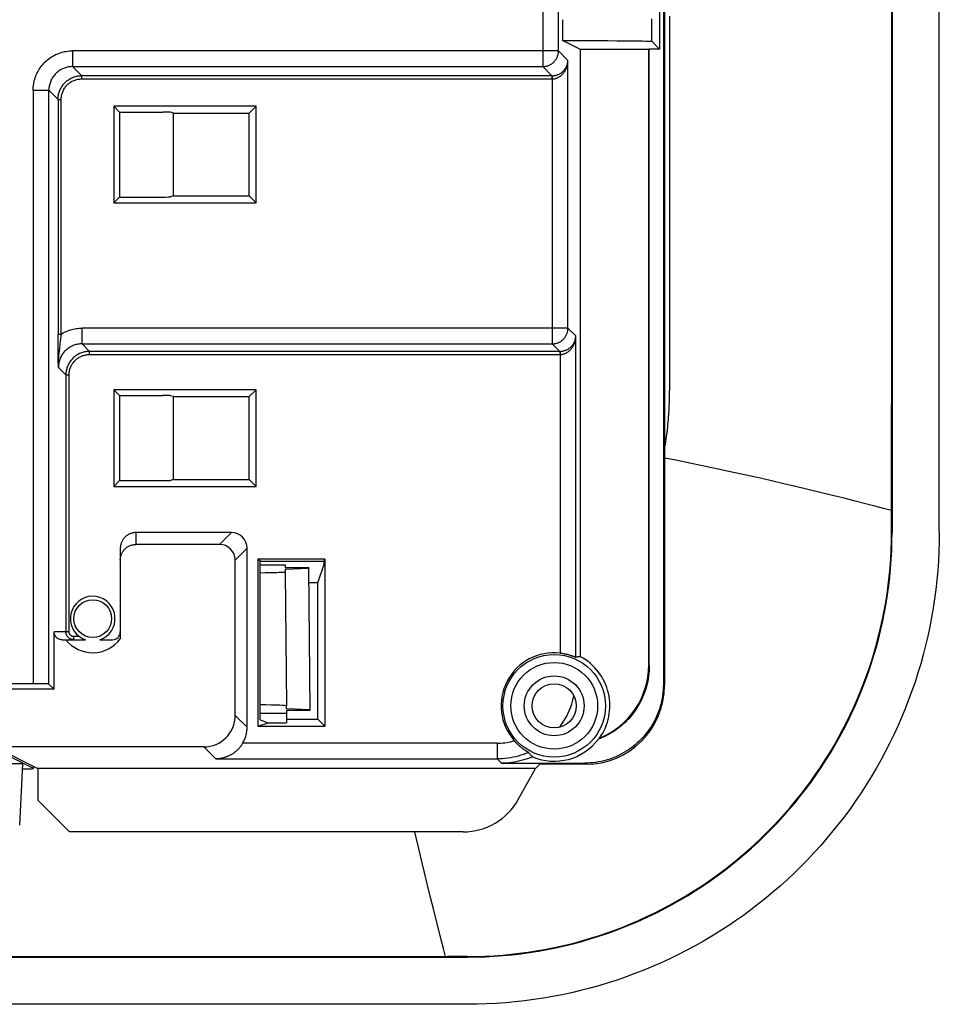
# Model space of a CAD drawing. Units: millimetres. Extents: x -212 to 243, y -306 to 304.
# Drawn here: x 185 to 243, y -306 to -243 of the extents above; entities that cross this region are included whole.
import ezdxf

# ---------------------------------------------------------------- set-up
doc = ezdxf.new("R2010")
doc.units = ezdxf.units.MM
doc.header["$LTSCALE"] = 16.335
doc.layers.add('IMPORT_IGES', color=7, linetype='CONTINUOUS')

msp = doc.modelspace()

# ---------------------------------------------------------------- linework, layer by layer
at = {"layer": 'IMPORT_IGES', "color": 7, "linetype": 'CONTINUOUS'}
for p, q in [((240.213, 274.112), (240.213, -275.895)), ((243.213, -275.896), (243.213, 274.113)), ((225.693, -11.391), (225.693, -285.534)), ((225.763, -31.703), (225.763, -285.604)), ((225.458, -242.776), (225.458, -245.206)), ((219.297, -243.33), (219.297, -244.652)), ((219.297, -244.652), (220.044, -244.653)), ((220.44, -245.224), (219.297, -244.652)), ((220.044, -244.653), (220.773, -244.655)), ((220.773, -244.655), (221.474, -244.657)), ((221.474, -244.657), (222.137, -244.66)), ((222.137, -244.66), (222.75, -244.664)), ((222.75, -244.664), (223.302, -244.668)), ((223.302, -244.668), (223.785, -244.673)), ((223.785, -244.673), (224.098, -244.677)), ((224.098, -244.677), (224.366, -244.682)), ((224.366, -244.682), (224.586, -244.686)), ((224.586, -244.686), (224.705, -244.689)), ((224.956, -244.704), (225.458, -245.206)), ((224.763, -245.224), (220.44, -245.224)), ((220.44, -283.781), (220.44, -245.224)), ((224.798, -245.206), (224.763, -245.224)), ((224.763, -284.304), (224.763, -245.224)), ((225.458, -245.206), (224.798, -245.206)), ((224.798, -284.339), (224.798, -245.206)), ((199.834, -248.82), (190.793, -248.82)), ((190.793, -248.82), (191.164, -249.192)), ((190.793, -248.82), (190.793, -254.962)), ((191.164, -249.192), (193.908, -249.192)), ((191.164, -249.192), (191.164, -254.59)), ((194.593, -249.26), (194.406, -249.204)), ((194.593, -249.26), (199.394, -249.26)), ((194.593, -254.522), (194.593, -249.26)), ((199.834, -248.82), (199.394, -249.26)), ((199.394, -254.522), (199.394, -249.26)), ((199.834, -254.962), (199.834, -248.82)), ((191.164, -254.59), (190.793, -254.962)), ((190.793, -254.962), (199.834, -254.962)), ((191.164, -254.59), (193.908, -254.59)), ((194.593, -254.522), (194.406, -254.578)), ((194.593, -254.522), (199.394, -254.522)), ((199.834, -254.962), (199.394, -254.522)), ((187.262, -263.502), (187.262, -263.288)), ((187.264, -263.809), (187.262, -263.502)), ((187.266, -264.138), (187.264, -263.809)), ((187.269, -264.497), (187.266, -264.138)), ((187.274, -264.884), (187.269, -264.497)), ((187.282, -265.367), (187.274, -264.884)), ((199.834, -266.82), (190.793, -266.82)), ((190.793, -266.82), (191.164, -267.192)), ((190.793, -266.82), (190.793, -272.962)), ((199.834, -266.82), (199.394, -267.26)), ((199.834, -272.962), (199.834, -266.82)), ((191.164, -267.192), (193.908, -267.192)), ((191.164, -267.192), (191.164, -272.59)), ((194.593, -267.26), (194.406, -267.204)), ((194.593, -267.26), (199.394, -267.26)), ((194.593, -272.522), (194.593, -267.26)), ((199.394, -272.522), (199.394, -267.26)), ((194.593, -272.522), (194.406, -272.578)), ((194.593, -272.522), (199.394, -272.522)), ((199.834, -272.962), (199.394, -272.522)), ((191.164, -272.59), (190.793, -272.962)), ((190.793, -272.962), (199.834, -272.962)), ((191.164, -272.59), (193.908, -272.59)), ((198.263, -275.891), (192.214, -275.891)), ((191.214, -276.891), (191.214, -282.633)), ((197.513, -276.642), (192.214, -276.642)), ((199.263, -288.246), (199.263, -276.891)), ((198.513, -287.495), (198.513, -277.642)), ((204.2, -277.581), (199.953, -277.581)), ((200.084, -277.712), (199.953, -277.581)), ((199.953, -277.581), (199.953, -288.181)), ((200.084, -277.712), (204.156, -277.712)), ((200.084, -287.789), (200.084, -277.712)), ((200.084, -277.944), (200.185, -277.944)), ((200.185, -277.944), (200.312, -277.943)), ((200.312, -277.943), (201.214, -277.943)), ((201.214, -277.943), (201.342, -277.944)), ((201.342, -277.944), (201.459, -277.945)), ((201.459, -277.945), (201.535, -277.946)), ((201.535, -277.946), (201.578, -277.947)), ((201.681, -277.952), (201.684, -278.126)), ((203.185, -278.126), (201.684, -278.126)), ((201.686, -278.212), (203.185, -278.151)), ((203.184, -278.126), (203.185, -278.151)), ((203.263, -287.143), (203.185, -278.151)), ((203.763, -279.077), (204.156, -277.898)), ((204.156, -277.712), (204.2, -277.581)), ((204.156, -277.898), (204.156, -277.712)), ((204.2, -277.581), (204.2, -288.181)), ((200.411, -278.454), (200.084, -278.459)), ((200.722, -278.449), (200.411, -278.454)), ((200.994, -278.443), (200.722, -278.449)), ((201.153, -278.438), (200.994, -278.443)), ((201.293, -278.434), (201.153, -278.438)), ((201.413, -278.429), (201.293, -278.434)), ((201.686, -278.212), (201.689, -278.403)), ((201.689, -278.403), (201.763, -286.89)), ((203.763, -279.077), (203.193, -279.077)), ((203.763, -287.745), (203.763, -279.077)), ((187.013, -285.841), (187.013, -282.196)), ((187.513, -282.696), (188.998, -282.696)), ((189.918, -282.696), (190.714, -282.696)), ((185.785, -285.492), (-154.31, -285.492)), ((186.036, -285.493), (185.785, -285.492)), ((186.22, -285.495), (186.036, -285.493)), ((186.344, -285.496), (186.22, -285.495)), ((186.452, -285.498), (186.344, -285.496)), ((186.513, -285.5), (186.452, -285.498)), ((186.681, -285.509), (187.013, -285.841)), ((187.013, -285.841), (-155.486, -285.841)), ((201.763, -287.082), (201.763, -286.89)), ((200.263, -287.352), (201.263, -287.352)), ((203.263, -287.143), (201.763, -287.082)), ((201.763, -287.169), (203.263, -287.169)), ((201.763, -287.169), (201.763, -287.963)), ((203.263, -287.169), (203.263, -287.143)), ((199.953, -288.181), (200.608, -287.963)), ((200.084, -287.789), (200.608, -287.963)), ((200.608, -287.963), (201.763, -287.963)), ((201.763, -287.745), (203.763, -287.745)), ((204.2, -288.181), (203.763, -287.745)), ((199.953, -288.181), (204.2, -288.181)), ((221.61, -288.972), (221.592, -288.989)), ((221.627, -288.954), (221.61, -288.972)), ((221.645, -288.936), (221.627, -288.954)), ((196.513, -289.495), (-164.987, -289.495)), ((185.699, -290.877), (183.119, -289.587)), ((183.387, -289.579), (185.978, -290.874)), ((185.029, -290.579), (183.091, -290.579)), ((184.825, -294.469), (185.029, -290.579)), ((215.406, -290.533), (220.694, -290.533)), ((217.857, -290.603), (217.572, -290.874)), ((220.764, -290.603), (217.857, -290.603)), ((185.013, -290.886), (185.2, -290.886)), ((185.699, -290.877), (185.7, -290.877)), ((185.7, -290.877), (185.702, -290.736)), ((217.572, -290.874), (185.978, -290.874)), ((185.978, -290.874), (185.978, -292.891)), ((216.483, -292.834), (217.572, -290.874)), ((187.98, -294.891), (185.978, -292.891)), ((212.986, -294.891), (187.98, -294.891)), ((-181.74, -302.841), (213.267, -302.841)), ((203.575, -302.808), (210.155, -302.808)), ((213.234, -302.808), (212.929, -302.808)), ((213.268, -305.841), (-181.741, -305.841))]:
    msp.add_line(p, q, dxfattribs=at)
at = {"layer": 'IMPORT_IGES', "color": 253, "linetype": 'CONTINUOUS'}
for p, q in [((219.035, -245.309), (219.035, -191.928)), ((218.035, -192.927), (218.035, -246.309)), ((224.956, -244.704), (224.956, -243.278)), ((219.035, -245.309), (188.18, -245.309)), ((188.18, -245.309), (188.18, -246.309)), ((219.035, -245.309), (219.637, -245.911)), ((226.102, -245.626), (226.101, -245.206)), ((219.637, -262.911), (219.637, -245.911)), ((188.18, -246.309), (218.035, -246.309)), ((188.18, -246.309), (188.762, -246.89)), ((218.617, -246.89), (188.762, -246.89)), ((188.762, -247.09), (188.762, -246.89)), ((218.617, -246.89), (218.035, -246.309)), ((218.617, -246.89), (218.622, -246.89)), ((218.617, -246.89), (218.617, -247.09)), ((218.622, -246.89), (218.628, -246.89)), ((218.628, -246.89), (218.634, -246.89)), ((218.634, -246.89), (218.637, -247.09)), ((188.762, -247.09), (218.617, -247.09)), ((218.623, -247.09), (218.617, -247.09)), ((218.63, -247.09), (218.623, -247.09)), ((218.637, -247.09), (218.63, -247.09)), ((218.637, -247.09), (218.637, -263.911)), ((185.681, -247.808), (186.681, -247.808)), ((185.681, -247.808), (185.681, -285.492)), ((187.262, -248.39), (186.681, -247.808)), ((186.681, -285.509), (186.681, -247.808)), ((187.262, -248.39), (187.462, -248.39)), ((187.262, -248.39), (187.262, -263.288)), ((187.462, -263.288), (187.462, -248.39)), ((226.102, -251.214), (226.102, -250.885)), ((226.103, -253.156), (226.102, -252.851)), ((226.103, -256.097), (226.103, -255.239)), ((226.103, -257.43), (226.103, -256.097)), ((226.103, -259.162), (226.103, -257.43)), ((219.637, -262.911), (188.783, -262.911)), ((188.783, -263.911), (188.783, -262.911)), ((219.637, -262.911), (220.135, -263.408)), ((226.104, -264.032), (226.104, -262.743)), ((187.262, -263.288), (187.462, -263.288)), ((187.399, -263.936), (187.418, -263.756)), ((187.418, -263.756), (187.435, -263.588)), ((187.435, -263.588), (187.45, -263.432)), ((187.45, -263.432), (187.462, -263.288)), ((220.135, -283.801), (220.135, -263.408)), ((188.783, -263.911), (218.637, -263.911)), ((188.783, -263.911), (189.259, -264.388)), ((219.114, -264.388), (189.259, -264.388)), ((189.259, -264.588), (189.259, -264.388)), ((219.114, -264.388), (218.637, -263.911)), ((219.114, -264.388), (219.12, -264.388)), ((219.114, -264.388), (219.114, -264.588)), ((219.12, -264.388), (219.126, -264.388)), ((219.126, -264.388), (219.131, -264.388)), ((219.131, -264.388), (219.135, -264.587)), ((189.259, -264.588), (219.114, -264.588)), ((219.121, -264.588), (219.114, -264.588)), ((219.128, -264.588), (219.121, -264.588)), ((219.135, -264.587), (219.128, -264.588)), ((219.135, -264.587), (219.135, -283.54)), ((187.283, -265.411), (187.282, -265.367)), ((187.283, -265.411), (187.283, -265.274)), ((187.76, -265.887), (187.283, -265.411)), ((226.101, -266.007), (226.103, -265.535)), ((187.76, -265.887), (187.96, -265.887)), ((187.76, -265.887), (187.76, -282.196)), ((187.96, -282.196), (187.96, -265.887)), ((226.098, -266.394), (226.101, -266.007)), ((192.214, -276.642), (192.214, -275.891)), ((197.513, -276.642), (198.263, -275.891)), ((240.18, -275.862), (240.213, -275.895)), ((199.263, -276.891), (198.513, -277.642)), ((187.96, -282.196), (187.013, -282.196)), ((188.624, -282.496), (188.26, -282.496)), ((188.26, -282.696), (188.26, -282.496)), ((224.763, -284.304), (224.798, -284.339)), ((225.693, -285.534), (225.763, -285.604)), ((198.513, -287.495), (199.263, -288.246)), ((215.135, -289.263), (198.985, -289.263)), ((215.135, -289.263), (215.135, -290.262)), ((197.281, -290.262), (196.513, -289.495)), ((197.281, -290.262), (215.135, -290.262)), ((215.406, -290.533), (215.135, -290.262)), ((220.764, -290.603), (220.694, -290.533)), ((213.267, -302.841), (213.234, -302.808))]:
    msp.add_line(p, q, dxfattribs=at)
at = {"layer": 'IMPORT_IGES', "color": 7, "linetype": 'CONTINUOUS'}
for points in [[(240.18, 269.523), (240.18, 269.067), (240.18, 268.631), (240.18, 268.211), (240.18, 267.806), (240.18, -267.772)], [(224.705, -244.689), (224.801, -244.693), (224.841, -244.694), (224.874, -244.696), (224.903, -244.697), (224.925, -244.699), (224.941, -244.701), (224.952, -244.702), (224.956, -244.704)], [(240.18, -274.644), (240.18, -273.908), (240.18, -273.358), (240.18, -272.832), (240.18, -272.334), (240.18, -271.861), (240.18, -271.409), (240.18, -270.978), (240.18, -270.567), (240.18, -270.173), (240.18, -269.794), (240.18, -269.432), (240.18, -269.081), (240.18, -268.74), (240.18, -268.411), (240.18, -268.088), (240.18, -267.772)], [(240.18, -275.417), (240.18, -275.113), (240.18, -274.958), (240.18, -274.802), (240.18, -274.644)], [(240.18, -275.862), (240.18, -275.715), (240.18, -275.567), (240.18, -275.417)], [(192.214, -275.891), (192.166, -275.892), (192.119, -275.896), (192.071, -275.901), (192.025, -275.909), (191.978, -275.919), (191.932, -275.932), (191.887, -275.946), (191.842, -275.963), (191.798, -275.982), (191.756, -276.002), (191.714, -276.025), (191.673, -276.05), (191.634, -276.077), (191.596, -276.105), (191.559, -276.135), (191.524, -276.167), (191.49, -276.201), (191.458, -276.236), (191.428, -276.273), (191.399, -276.311), (191.373, -276.351), (191.348, -276.391), (191.325, -276.433), (191.304, -276.476), (191.285, -276.52), (191.269, -276.564), (191.254, -276.61), (191.242, -276.655), (191.232, -276.702), (191.224, -276.749), (191.218, -276.796), (191.215, -276.844), (191.214, -276.891)], [(213.267, -302.841), (213.832, -302.835), (214.395, -302.817), (214.959, -302.788), (215.522, -302.746), (216.084, -302.693), (216.644, -302.628), (217.203, -302.552), (217.761, -302.463), (218.316, -302.363), (218.869, -302.252), (219.42, -302.129), (219.968, -301.994), (220.513, -301.848), (221.055, -301.691), (221.594, -301.522), (222.129, -301.342), (222.66, -301.151), (223.187, -300.949), (223.709, -300.735), (224.227, -300.511), (224.74, -300.276), (225.248, -300.031), (225.751, -299.775), (226.248, -299.508), (226.74, -299.231), (227.226, -298.944), (227.706, -298.646), (228.179, -298.339), (228.646, -298.021), (229.106, -297.694), (229.559, -297.358), (230.006, -297.012), (230.444, -296.657), (230.875, -296.293), (231.298, -295.919), (231.714, -295.537), (232.121, -295.147), (232.52, -294.748), (232.91, -294.341), (233.292, -293.925), (233.666, -293.502), (234.03, -293.071), (234.385, -292.633), (234.731, -292.187), (235.067, -291.734), (235.394, -291.274), (235.711, -290.807), (236.018, -290.334), (236.316, -289.854), (236.603, -289.368), (236.88, -288.877), (237.146, -288.38), (237.402, -287.877), (237.648, -287.369), (237.883, -286.857), (238.107, -286.339), (238.32, -285.816), (238.522, -285.29), (238.713, -284.759), (238.893, -284.224), (239.062, -283.685), (239.22, -283.143), (239.366, -282.598), (239.5, -282.05), (239.624, -281.5), (239.735, -280.946), (239.835, -280.391), (239.923, -279.833), (240, -279.274), (240.065, -278.713), (240.118, -278.15), (240.16, -277.587), (240.189, -277.024), (240.207, -276.46), (240.213, -275.895)], [(243.213, -275.896), (243.207, -276.499), (243.189, -277.102), (243.159, -277.704), (243.116, -278.305), (243.062, -278.906), (242.995, -279.505), (242.916, -280.103), (242.825, -280.7), (242.723, -281.294), (242.608, -281.886), (242.482, -282.475), (242.343, -283.062), (242.193, -283.646), (242.031, -284.227), (241.858, -284.805), (241.672, -285.379), (241.476, -285.949), (241.267, -286.515), (241.048, -287.077), (240.817, -287.634), (240.575, -288.186), (240.322, -288.733), (240.058, -289.276), (239.784, -289.812), (239.498, -290.344), (239.202, -290.869), (238.895, -291.389), (238.577, -291.902), (238.25, -292.408), (237.912, -292.908), (237.565, -293.401), (237.207, -293.887), (236.84, -294.365), (236.463, -294.836), (236.077, -295.3), (235.682, -295.755), (235.277, -296.202), (234.864, -296.641), (234.442, -297.072), (234.011, -297.494), (233.572, -297.907), (233.125, -298.311), (232.67, -298.707), (232.207, -299.093), (231.736, -299.469), (231.257, -299.836), (230.772, -300.194), (230.279, -300.541), (229.779, -300.878), (229.273, -301.206), (228.76, -301.523), (228.241, -301.83), (227.716, -302.126), (227.185, -302.411), (226.648, -302.686), (226.106, -302.95), (225.559, -303.203), (225.007, -303.445), (224.45, -303.675), (223.889, -303.895), (223.323, -304.103), (222.753, -304.3), (222.179, -304.485), (221.602, -304.658), (221.02, -304.82), (220.436, -304.971), (219.85, -305.109), (219.26, -305.236), (218.668, -305.35), (218.074, -305.453), (217.477, -305.544), (216.879, -305.623), (216.279, -305.689), (215.678, -305.744), (215.077, -305.786), (214.474, -305.817), (213.871, -305.835), (213.268, -305.841)], [(232.29, -294.918), (232.666, -294.535), (233.033, -294.145), (233.394, -293.747), (233.746, -293.342), (234.09, -292.929), (234.426, -292.511), (234.753, -292.085), (235.072, -291.654), (235.382, -291.216), (235.683, -290.771), (235.976, -290.321), (236.259, -289.866), (236.533, -289.404), (236.798, -288.937), (237.054, -288.465), (237.3, -287.988), (237.537, -287.506), (237.764, -287.02), (237.981, -286.529), (238.189, -286.034), (238.386, -285.535), (238.574, -285.032), (238.751, -284.525), (238.919, -284.014), (239.077, -283.5), (239.224, -282.981), (239.362, -282.458), (239.489, -281.93), (239.606, -281.399), (239.713, -280.863), (239.809, -280.323), (239.895, -279.78), (239.969, -279.232), (240.033, -278.681), (240.085, -278.125), (240.126, -277.566), (240.156, -277.002), (240.174, -276.434), (240.18, -275.862)], [(191.214, -277.642), (191.215, -277.594), (191.218, -277.547), (191.224, -277.5), (191.232, -277.453), (191.242, -277.406), (191.254, -277.36), (191.269, -277.315), (191.285, -277.27), (191.304, -277.226), (191.325, -277.184), (191.348, -277.142), (191.373, -277.101), (191.399, -277.062), (191.428, -277.024), (191.458, -276.987), (191.49, -276.952), (191.524, -276.918), (191.559, -276.886), (191.596, -276.856), (191.634, -276.827), (191.673, -276.8), (191.714, -276.776), (191.756, -276.753), (191.798, -276.732), (191.842, -276.713), (191.887, -276.697), (191.932, -276.682), (191.978, -276.67), (192.025, -276.66), (192.071, -276.652), (192.119, -276.646), (192.166, -276.643), (192.214, -276.642)], [(201.578, -277.947), (201.614, -277.947), (201.63, -277.948), (201.643, -277.949), (201.655, -277.949), (201.664, -277.95), (201.672, -277.95), (201.677, -277.951), (201.68, -277.951), (201.681, -277.952)], [(201.689, -278.403), (201.686, -278.406), (201.678, -278.408), (201.664, -278.411), (201.645, -278.414), (201.62, -278.416), (201.589, -278.419), (201.553, -278.421), (201.511, -278.424), (201.465, -278.426), (201.413, -278.429)], [(187.513, -282.696), (187.483, -282.695), (187.454, -282.692), (187.426, -282.688), (187.397, -282.682), (187.369, -282.675), (187.341, -282.666), (187.314, -282.655), (187.288, -282.643), (187.262, -282.629), (187.238, -282.614), (187.214, -282.597), (187.191, -282.579), (187.17, -282.56), (187.149, -282.539), (187.13, -282.517), (187.112, -282.495), (187.095, -282.471), (187.08, -282.446), (187.066, -282.42), (187.054, -282.394), (187.043, -282.367), (187.034, -282.339), (187.026, -282.311), (187.02, -282.283), (187.016, -282.254), (187.013, -282.225), (187.013, -282.196)], [(188.624, -282.496), (188.642, -282.509), (188.66, -282.521), (188.677, -282.533), (188.693, -282.544), (188.709, -282.554), (188.725, -282.564), (188.74, -282.573), (188.755, -282.582), (188.769, -282.59), (188.783, -282.598), (188.796, -282.605), (188.809, -282.612), (188.821, -282.618), (188.833, -282.624), (188.845, -282.63), (188.856, -282.635), (188.866, -282.64), (188.877, -282.645), (188.887, -282.65), (188.896, -282.654), (188.905, -282.658), (188.914, -282.662), (188.922, -282.665), (188.938, -282.672)], [(188.26, -282.696), (188.231, -282.695), (188.202, -282.693), (188.173, -282.688), (188.144, -282.682), (188.116, -282.675), (188.089, -282.666), (188.074, -282.66)], [(188.938, -282.672), (188.946, -282.675), (188.959, -282.681)], [(188.959, -282.681), (188.966, -282.683), (188.971, -282.685), (188.977, -282.687), (188.982, -282.689), (188.987, -282.691)], [(188.987, -282.691), (188.994, -282.694), (188.996, -282.695), (188.997, -282.695), (188.998, -282.696), (188.998, -282.696)], [(219.135, -283.54), (219.181, -283.545), (219.228, -283.551), (219.274, -283.558), (219.321, -283.565), (219.367, -283.573), (219.413, -283.582), (219.458, -283.591), (219.503, -283.601), (219.547, -283.611), (219.59, -283.621), (219.632, -283.632), (219.673, -283.643), (219.713, -283.654), (219.751, -283.665), (219.788, -283.676), (219.824, -283.688), (219.858, -283.699), (219.89, -283.71), (219.92, -283.72), (219.949, -283.73), (219.975, -283.74), (220, -283.749)], [(220, -283.749), (220.044, -283.766), (220.062, -283.773)], [(220.062, -283.773), (220.115, -283.794), (220.123, -283.797), (220.129, -283.799), (220.133, -283.801), (220.135, -283.801)], [(220.44, -283.781), (220.407, -283.782), (220.373, -283.784), (220.339, -283.786), (220.305, -283.788), (220.271, -283.79), (220.237, -283.792), (220.203, -283.795), (220.169, -283.798), (220.135, -283.801)], [(224.798, -284.339), (224.795, -284.507), (224.787, -284.675), (224.773, -284.842), (224.753, -285.009), (224.728, -285.175), (224.697, -285.34), (224.66, -285.504), (224.618, -285.667), (224.571, -285.828), (224.518, -285.988), (224.46, -286.145), (224.397, -286.301), (224.329, -286.454), (224.255, -286.605), (224.176, -286.754), (224.093, -286.899), (224.004, -287.042), (223.911, -287.182), (223.813, -287.318), (223.711, -287.451), (223.604, -287.581), (223.493, -287.707), (223.378, -287.829), (223.259, -287.947), (223.136, -288.062), (223.009, -288.172), (222.878, -288.277), (222.744, -288.378), (222.607, -288.475), (222.466, -288.567), (222.323, -288.654), (222.176, -288.737), (222.027, -288.814), (221.875, -288.886), (221.721, -288.954), (221.565, -289.016)], [(186.681, -285.509), (186.678, -285.508), (186.673, -285.507), (186.666, -285.507), (186.656, -285.506), (186.643, -285.505), (186.627, -285.504), (186.609, -285.503), (186.589, -285.502), (186.566, -285.501), (186.513, -285.5)], [(225.693, -285.534), (225.69, -285.709), (225.681, -285.883), (225.666, -286.057), (225.645, -286.23), (225.617, -286.402), (225.584, -286.573), (225.545, -286.743), (225.5, -286.912), (225.449, -287.079), (225.392, -287.244), (225.33, -287.407), (225.261, -287.567), (225.187, -287.726), (225.108, -287.882), (225.023, -288.035), (224.933, -288.185), (224.838, -288.331), (224.737, -288.474), (224.632, -288.614), (224.522, -288.75), (224.408, -288.881), (224.289, -289.009), (224.165, -289.132), (224.037, -289.251), (223.906, -289.365), (223.77, -289.475), (223.631, -289.58), (223.488, -289.68), (223.341, -289.775), (223.192, -289.865), (223.039, -289.949), (222.884, -290.028), (222.726, -290.102), (222.565, -290.17), (222.403, -290.232), (222.238, -290.289), (222.072, -290.34), (221.903, -290.385), (221.734, -290.424), (221.562, -290.457), (221.39, -290.485), (221.217, -290.506), (221.043, -290.521), (220.869, -290.53), (220.694, -290.533)], [(198.985, -289.263), (199.021, -289.201), (199.053, -289.138), (199.084, -289.073), (199.112, -289.008), (199.138, -288.942), (199.162, -288.875), (199.183, -288.807), (199.202, -288.738), (199.218, -288.669), (199.232, -288.599), (199.243, -288.529), (199.252, -288.459), (199.258, -288.388), (199.262, -288.317), (199.263, -288.246)], [(198.985, -289.263), (198.971, -289.286), (198.956, -289.31), (198.941, -289.335), (198.925, -289.359), (198.909, -289.383), (198.892, -289.407), (198.874, -289.432), (198.856, -289.456), (198.837, -289.481), (198.818, -289.505), (198.798, -289.529), (198.777, -289.554), (198.756, -289.578), (198.734, -289.603), (198.712, -289.627), (198.688, -289.652), (198.664, -289.676), (198.64, -289.7), (198.614, -289.724), (198.588, -289.748), (198.561, -289.772), (198.533, -289.795), (198.505, -289.819), (198.476, -289.842), (198.446, -289.865), (198.415, -289.887), (198.383, -289.91), (198.351, -289.931), (198.318, -289.953), (198.284, -289.974), (198.249, -289.994), (198.214, -290.014), (198.177, -290.034), (198.14, -290.053), (198.103, -290.071), (198.064, -290.089), (198.025, -290.106), (197.985, -290.123), (197.945, -290.138), (197.903, -290.153), (197.862, -290.167), (197.819, -290.18), (197.776, -290.192), (197.733, -290.204), (197.689, -290.214), (197.645, -290.224), (197.6, -290.232), (197.555, -290.24), (197.51, -290.246), (197.464, -290.252), (197.419, -290.256), (197.373, -290.259), (197.327, -290.261), (197.281, -290.262)], [(217.06, -289.808), (217.023, -289.785), (217.002, -289.772), (216.979, -289.757), (216.953, -289.741), (216.926, -289.723), (216.896, -289.703), (216.865, -289.682), (216.831, -289.658), (216.797, -289.634), (216.761, -289.607), (216.725, -289.58), (216.687, -289.551), (216.649, -289.52), (216.611, -289.488), (216.572, -289.455), (216.532, -289.42), (216.492, -289.384), (216.452, -289.347), (216.413, -289.309), (216.374, -289.271), (216.335, -289.232), (216.298, -289.192), (216.261, -289.152), (216.225, -289.111)], [(221.592, -288.989), (221.574, -289.007), (221.565, -289.016)], [(217.126, -289.849), (217.124, -289.848), (217.121, -289.845), (217.116, -289.842), (217.108, -289.838), (217.06, -289.808)], [(217.384, -290.126), (217.353, -290.096), (217.323, -290.066), (217.293, -290.035), (217.264, -290.005), (217.235, -289.974), (217.207, -289.943), (217.18, -289.912), (217.152, -289.881), (217.126, -289.849)], [(217.384, -290.126), (217.227, -290.19), (217.068, -290.249), (216.908, -290.303), (216.745, -290.351), (216.581, -290.393), (216.416, -290.43), (216.249, -290.462), (216.082, -290.487), (215.914, -290.508), (215.745, -290.522), (215.576, -290.53), (215.406, -290.533)], [(213.234, -302.808), (213.809, -302.802), (214.376, -302.784), (214.935, -302.755), (215.484, -302.714), (216.025, -302.664), (216.561, -302.602), (217.096, -302.531), (217.625, -302.449), (218.146, -302.358), (218.655, -302.258), (219.155, -302.151), (219.653, -302.034), (220.15, -301.907), (220.644, -301.771), (221.138, -301.624), (221.631, -301.468), (222.124, -301.302), (222.617, -301.124), (223.113, -300.934), (223.609, -300.733), (224.107, -300.52), (224.606, -300.294), (225.105, -300.055), (225.6, -299.806), (226.092, -299.546), (226.579, -299.275), (227.06, -298.994), (227.532, -298.705), (227.998, -298.407), (228.457, -298.1), (228.908, -297.784), (229.353, -297.46), (229.791, -297.125), (230.225, -296.78), (230.653, -296.425), (231.074, -296.062), (231.487, -295.689), (231.892, -295.308), (232.29, -294.918)], [(-180.487, -302.808), (-179.167, -302.808), (-178.616, -302.808), (-178.089, -302.808), (203.575, -302.808)], [(210.155, -302.808), (210.701, -302.808), (212.012, -302.808)], [(212.929, -302.808), (212.776, -302.808), (212.623, -302.808), (212.471, -302.808), (212.318, -302.808), (212.012, -302.808)]]:
    msp.add_lwpolyline(points, dxfattribs=at)
at = {"layer": 'IMPORT_IGES', "color": 253, "linetype": 'CONTINUOUS'}
for points in [[(226.101, -245.206), (226.101, -244.372), (226.101, -243.958), (226.101, -243.103)], [(185.681, -247.808), (185.683, -247.707), (185.689, -247.607), (185.699, -247.507), (185.713, -247.407), (185.731, -247.308), (185.753, -247.21), (185.779, -247.113), (185.809, -247.017), (185.843, -246.922), (185.881, -246.828), (185.922, -246.737), (185.967, -246.647), (186.016, -246.558), (186.068, -246.472), (186.123, -246.388), (186.182, -246.307), (186.244, -246.227), (186.31, -246.151), (186.378, -246.077), (186.449, -246.005), (186.523, -245.937), (186.6, -245.872), (186.679, -245.81), (186.761, -245.751), (186.845, -245.696), (186.931, -245.643), (187.019, -245.595), (187.109, -245.55), (187.201, -245.509), (187.294, -245.471), (187.389, -245.437), (187.485, -245.407), (187.582, -245.381), (187.68, -245.359), (187.779, -245.341), (187.879, -245.327), (187.979, -245.317), (188.079, -245.311), (188.18, -245.309)], [(218.035, -246.309), (218.083, -246.307), (218.13, -246.304), (218.177, -246.298), (218.224, -246.29), (218.271, -246.28), (218.317, -246.268), (218.362, -246.253), (218.407, -246.237), (218.45, -246.218), (218.493, -246.197), (218.535, -246.175), (218.575, -246.15), (218.615, -246.123), (218.653, -246.095), (218.69, -246.064), (218.725, -246.032), (218.759, -245.999), (218.791, -245.963), (218.821, -245.927), (218.849, -245.889), (218.876, -245.849), (218.901, -245.809), (218.924, -245.767), (218.944, -245.724), (218.963, -245.68), (218.98, -245.636), (218.994, -245.59), (219.007, -245.544), (219.017, -245.498), (219.025, -245.451), (219.03, -245.404), (219.034, -245.356), (219.035, -245.309)], [(226.102, -247.603), (226.102, -246.821), (226.102, -246.433), (226.102, -245.626)], [(218.634, -246.89), (218.669, -246.889), (218.704, -246.886), (218.74, -246.883), (218.776, -246.878), (218.812, -246.871), (218.848, -246.864), (218.885, -246.854), (218.922, -246.844), (218.959, -246.831), (218.996, -246.818), (219.033, -246.802), (219.07, -246.785), (219.107, -246.766), (219.144, -246.745), (219.181, -246.721), (219.218, -246.696), (219.254, -246.669), (219.291, -246.639), (219.326, -246.607), (219.361, -246.572), (219.395, -246.535), (219.427, -246.495), (219.459, -246.452), (219.488, -246.407), (219.516, -246.36), (219.542, -246.309), (219.565, -246.257), (219.585, -246.202), (219.603, -246.146), (219.617, -246.089), (219.627, -246.03), (219.634, -245.971), (219.637, -245.911)], [(218.637, -247.09), (218.672, -247.089), (218.707, -247.086), (218.743, -247.081), (218.779, -247.075), (218.815, -247.067), (218.852, -247.058), (218.888, -247.047), (218.925, -247.034), (218.962, -247.02), (218.999, -247.003), (219.036, -246.984), (219.073, -246.964), (219.11, -246.941), (219.147, -246.915), (219.184, -246.887), (219.221, -246.857), (219.257, -246.823), (219.293, -246.787), (219.329, -246.749), (219.363, -246.707), (219.397, -246.662), (219.43, -246.614), (219.461, -246.563), (219.49, -246.508), (219.518, -246.451), (219.544, -246.39), (219.566, -246.327), (219.587, -246.262), (219.604, -246.194), (219.617, -246.125), (219.627, -246.055), (219.634, -245.984), (219.637, -245.911)], [(188.18, -246.309), (188.115, -246.31), (188.05, -246.314), (187.985, -246.321), (187.92, -246.331), (187.856, -246.344), (187.792, -246.36), (187.729, -246.378), (187.667, -246.399), (187.606, -246.423), (187.546, -246.449), (187.488, -246.478), (187.43, -246.509), (187.374, -246.543), (187.32, -246.58), (187.267, -246.618), (187.216, -246.659), (187.167, -246.702), (187.12, -246.748), (187.074, -246.795), (187.031, -246.844), (186.99, -246.895), (186.952, -246.948), (186.915, -247.002), (186.881, -247.058), (186.85, -247.116), (186.821, -247.174), (186.795, -247.234), (186.771, -247.295), (186.75, -247.357), (186.732, -247.42), (186.716, -247.484), (186.703, -247.548), (186.693, -247.612), (186.686, -247.678), (186.682, -247.743), (186.681, -247.808)], [(187.702, -247.329), (187.749, -247.284), (187.798, -247.241), (187.849, -247.2), (187.902, -247.161), (187.956, -247.125), (188.012, -247.091), (188.069, -247.06), (188.128, -247.031), (188.188, -247.004), (188.249, -246.981), (188.311, -246.96), (188.374, -246.941), (188.437, -246.926), (188.502, -246.913), (188.566, -246.903), (188.631, -246.896), (188.697, -246.892), (188.762, -246.89)], [(187.262, -248.39), (187.264, -248.325), (187.268, -248.259), (187.275, -248.194), (187.285, -248.129), (187.298, -248.065), (187.313, -248.002), (187.332, -247.939), (187.353, -247.877), (187.376, -247.816), (187.403, -247.756), (187.432, -247.697), (187.463, -247.64), (187.497, -247.584), (187.533, -247.53), (187.572, -247.477), (187.613, -247.426), (187.656, -247.377), (187.702, -247.329)], [(187.462, -248.39), (187.464, -248.328), (187.468, -248.267), (187.475, -248.206), (187.486, -248.145), (187.499, -248.084), (187.515, -248.025), (187.533, -247.966), (187.555, -247.908), (187.579, -247.851), (187.606, -247.795), (187.636, -247.741), (187.668, -247.688), (187.703, -247.636), (187.74, -247.587), (187.779, -247.539), (187.821, -247.493), (187.865, -247.449), (187.911, -247.407), (187.959, -247.368), (188.009, -247.331), (188.06, -247.296), (188.113, -247.264), (188.167, -247.234), (188.223, -247.207), (188.28, -247.183), (188.338, -247.161), (188.397, -247.142), (188.456, -247.127), (188.517, -247.113), (188.578, -247.103), (188.639, -247.096), (188.7, -247.092), (188.762, -247.09)], [(226.102, -248.749), (226.102, -248.381), (226.102, -247.997), (226.102, -247.603)], [(226.102, -250.885), (226.102, -250.192), (226.102, -249.828), (226.102, -249.464), (226.102, -248.749)], [(226.102, -252.851), (226.102, -252.212), (226.102, -251.878), (226.102, -251.214)], [(226.103, -255.239), (226.103, -254.079), (226.103, -253.769), (226.103, -253.156)], [(226.104, -260.722), (226.104, -260.288), (226.104, -260.062), (226.103, -259.162)], [(226.104, -262.743), (226.104, -262.353), (226.104, -262.16), (226.104, -261.968), (226.104, -261.771), (226.104, -261.564), (226.104, -261.352), (226.104, -261.14), (226.104, -260.931), (226.104, -260.722)], [(187.462, -263.288), (187.542, -263.24), (187.623, -263.196), (187.706, -263.155), (187.791, -263.116), (187.876, -263.081), (187.963, -263.049), (188.051, -263.02), (188.141, -262.995), (188.231, -262.973), (188.322, -262.954), (188.413, -262.938), (188.505, -262.926), (188.597, -262.918), (188.69, -262.913), (188.783, -262.911)], [(218.637, -263.911), (218.685, -263.91), (218.732, -263.906), (218.779, -263.901), (218.826, -263.893), (218.873, -263.883), (218.919, -263.87), (218.964, -263.856), (219.009, -263.839), (219.052, -263.82), (219.095, -263.8), (219.137, -263.777), (219.178, -263.752), (219.217, -263.725), (219.255, -263.697), (219.292, -263.666), (219.327, -263.634), (219.361, -263.601), (219.393, -263.566), (219.423, -263.529), (219.452, -263.491), (219.478, -263.451), (219.503, -263.411), (219.526, -263.369), (219.547, -263.326), (219.565, -263.282), (219.582, -263.238), (219.596, -263.193), (219.609, -263.147), (219.619, -263.1), (219.627, -263.053), (219.632, -263.006), (219.636, -262.958), (219.637, -262.911)], [(219.131, -264.388), (219.166, -264.386), (219.201, -264.384), (219.237, -264.38), (219.273, -264.375), (219.309, -264.369), (219.346, -264.361), (219.382, -264.352), (219.419, -264.341), (219.456, -264.329), (219.493, -264.315), (219.53, -264.3), (219.567, -264.282), (219.604, -264.263), (219.642, -264.242), (219.679, -264.219), (219.715, -264.194), (219.752, -264.166), (219.788, -264.136), (219.824, -264.104), (219.858, -264.069), (219.892, -264.032), (219.925, -263.992), (219.956, -263.95), (219.986, -263.905), (220.014, -263.857), (220.04, -263.807), (220.063, -263.754), (220.083, -263.7), (220.1, -263.644), (220.114, -263.586), (220.125, -263.528), (220.131, -263.468), (220.135, -263.408)], [(219.135, -264.587), (219.17, -264.586), (219.205, -264.583), (219.241, -264.578), (219.277, -264.572), (219.313, -264.565), (219.349, -264.555), (219.386, -264.544), (219.422, -264.532), (219.459, -264.517), (219.496, -264.5), (219.533, -264.482), (219.57, -264.461), (219.607, -264.438), (219.644, -264.413), (219.681, -264.385), (219.718, -264.354), (219.755, -264.321), (219.791, -264.285), (219.826, -264.246), (219.861, -264.204), (219.894, -264.159), (219.927, -264.111), (219.958, -264.06), (219.988, -264.006), (220.015, -263.948), (220.041, -263.888), (220.064, -263.825), (220.084, -263.759), (220.101, -263.691), (220.115, -263.622), (220.125, -263.552), (220.132, -263.481), (220.135, -263.408)], [(188.783, -263.911), (188.717, -263.912), (188.652, -263.916), (188.587, -263.924), (188.522, -263.934), (188.458, -263.946), (188.394, -263.962), (188.331, -263.98), (188.269, -264.001), (188.208, -264.025), (188.149, -264.051), (188.09, -264.08), (188.033, -264.112), (187.977, -264.146), (187.922, -264.182), (187.869, -264.221), (187.818, -264.262), (187.769, -264.305), (187.722, -264.35), (187.677, -264.397), (187.634, -264.446), (187.593, -264.497), (187.554, -264.55), (187.518, -264.605), (187.484, -264.66), (187.452, -264.718), (187.423, -264.777), (187.397, -264.836), (187.373, -264.897), (187.352, -264.959), (187.334, -265.022), (187.318, -265.086), (187.306, -265.15), (187.296, -265.215), (187.288, -265.28)], [(187.332, -264.545), (187.355, -264.33), (187.367, -264.227), (187.399, -263.936)], [(189.259, -264.388), (189.194, -264.389), (189.129, -264.393), (189.064, -264.4), (188.999, -264.41), (188.935, -264.423), (188.871, -264.439), (188.808, -264.457), (188.746, -264.478), (188.685, -264.502), (188.626, -264.528), (188.567, -264.557), (188.51, -264.589), (188.454, -264.623), (188.399, -264.659), (188.346, -264.698), (188.295, -264.739), (188.246, -264.782), (188.199, -264.827), (188.154, -264.874), (188.111, -264.923), (188.07, -264.974), (188.031, -265.027), (187.995, -265.082), (187.961, -265.138), (187.929, -265.195), (187.9, -265.254), (187.874, -265.313), (187.85, -265.374), (187.829, -265.436), (187.811, -265.499), (187.795, -265.563), (187.782, -265.627), (187.773, -265.692), (187.765, -265.757), (187.761, -265.822), (187.76, -265.887)], [(226.103, -265.535), (226.103, -265.375), (226.104, -264.032)], [(187.283, -265.274), (187.286, -265.142), (187.292, -265.015), (187.3, -264.892), (187.31, -264.773), (187.32, -264.657), (187.332, -264.545)], [(187.96, -265.887), (187.961, -265.826), (187.966, -265.764), (187.973, -265.703), (187.983, -265.642), (187.996, -265.582), (188.012, -265.522), (188.031, -265.463), (188.052, -265.405), (188.077, -265.348), (188.104, -265.293), (188.133, -265.238), (188.166, -265.185), (188.2, -265.134), (188.238, -265.084), (188.277, -265.036), (188.319, -264.991), (188.363, -264.947), (188.408, -264.905), (188.456, -264.865), (188.506, -264.828), (188.557, -264.794), (188.61, -264.761), (188.665, -264.732), (188.72, -264.705), (188.777, -264.68), (188.835, -264.659), (188.894, -264.64), (188.954, -264.624), (189.014, -264.611), (189.075, -264.601), (189.136, -264.593), (189.198, -264.589), (189.259, -264.588)], [(187.288, -265.28), (187.284, -265.345), (187.283, -265.411)], [(225.763, -270.654), (225.767, -270.633), (225.795, -270.463), (225.823, -270.291), (225.849, -270.116), (225.876, -269.934), (225.902, -269.748), (225.927, -269.563), (225.949, -269.379), (225.968, -269.196), (225.986, -269.023), (226.001, -268.864), (226.014, -268.716), (226.026, -268.567), (226.037, -268.416), (226.046, -268.265), (226.055, -268.111), (226.062, -267.955), (226.069, -267.797), (226.075, -267.634), (226.08, -267.466), (226.084, -267.294), (226.088, -267.12), (226.091, -266.946), (226.094, -266.77), (226.098, -266.394)], [(240.18, -274.485), (239.68, -274.355), (239.124, -274.212), (238.517, -274.057), (237.862, -273.891), (237.166, -273.717), (236.433, -273.535), (235.658, -273.345), (234.859, -273.15), (234.078, -272.963), (233.345, -272.79), (232.644, -272.627), (231.946, -272.467), (231.246, -272.309), (230.553, -272.155), (229.86, -272.004), (229.167, -271.856), (228.474, -271.71), (227.78, -271.567), (227.084, -271.425), (226.383, -271.284), (225.763, -271.161)], [(188.074, -282.66), (188.062, -282.655), (188.035, -282.643), (188.01, -282.629), (187.985, -282.614), (187.961, -282.597), (187.938, -282.579), (187.917, -282.56), (187.896, -282.539), (187.877, -282.517), (187.859, -282.494), (187.842, -282.471), (187.827, -282.446), (187.813, -282.42), (187.801, -282.394), (187.79, -282.367), (187.781, -282.339), (187.773, -282.311), (187.767, -282.283), (187.763, -282.254), (187.761, -282.225), (187.76, -282.196)], [(188.26, -282.496), (188.24, -282.495), (188.221, -282.493), (188.201, -282.49), (188.182, -282.486), (188.164, -282.48), (188.145, -282.473), (188.127, -282.465), (188.11, -282.456), (188.093, -282.445), (188.077, -282.434), (188.062, -282.421), (188.048, -282.408), (188.034, -282.394), (188.022, -282.378), (188.01, -282.362), (188, -282.346), (187.99, -282.328), (187.982, -282.31), (187.976, -282.292), (187.97, -282.273), (187.965, -282.254), (187.962, -282.235), (187.96, -282.216), (187.96, -282.196)], [(215.135, -289.263), (215.258, -289.261), (215.381, -289.255), (215.503, -289.246), (215.625, -289.233), (215.746, -289.216), (215.867, -289.195), (215.987, -289.171), (216.106, -289.143), (216.225, -289.111)], [(217.126, -289.849), (216.968, -289.914), (216.809, -289.974), (216.647, -290.028), (216.483, -290.077), (216.318, -290.12), (216.152, -290.158), (215.984, -290.19), (215.816, -290.216), (215.646, -290.236), (215.476, -290.251), (215.306, -290.26), (215.135, -290.262)], [(211.86, -302.808), (211.729, -302.306), (211.586, -301.749), (211.43, -301.139), (211.264, -300.482), (211.089, -299.784), (210.906, -299.05), (210.716, -298.273), (210.521, -297.472), (210.333, -296.689), (210.16, -295.955), (209.996, -295.253), (209.913, -294.891)]]:
    msp.add_lwpolyline(points, dxfattribs=at)
at = {"layer": 'IMPORT_IGES', "color": 7, "linetype": 'CONTINUOUS'}
for centre, radius in [((189.463, -281.353), 1.2), ((218.763, -286.891), 3.254), ((218.763, -286.891), 1.9), ((218.763, -286.891), 1.4)]:
    msp.add_circle(centre, radius, dxfattribs=at)
at = {"layer": 'IMPORT_IGES', "color": 253, "linetype": 'CONTINUOUS'}
msp.add_circle((218.763, -286.891), 2.754, dxfattribs=at)
at = {"layer": 'IMPORT_IGES', "color": 7, "linetype": 'CONTINUOUS'}
for centre, radius, start, end in [((189.463, -281.353), 1.418, 288.70585, 233.72172), ((190.714, -282.196), 0.5, 270, 360), ((189.463, -281.353), 2.169, 218.2706, 323.82103), ((218.763, -286.891), 3.372, 83.67569, 221.17645), ((218.763, -286.891), 3.534, 324.64726, 61.66625), ((218.763, -286.891), 3.516, 246.90513, 322.82463)]:
    msp.add_arc(centre, radius, start, end, dxfattribs=at)
for centre, major_axis, ratio, start_param, end_param in [((193.908, -249.205), (0.5, 0), 0.026186, 0.087266, 1.570796), ((193.908, -254.577), (0.5, 0), 0.026186, -1.570796, -0.087266), ((193.908, -267.205), (0.5, 0), 0.026186, 0.087266, 1.570796), ((193.908, -272.577), (0.5, 0), 0.026186, -1.570796, -0.087266), ((198.263, -276.891), (0.707, 0.707), 0.999695, -0.785276, 0.785252), ((197.513, -277.642), (0.707, 0.707), 0.999695, -0.785276, 0.785252), ((219.762, -284.302), (3.537, -3.537), 0.999695, -0.399531, 0.785246), ((220.762, -285.602), (3.537, -3.537), 0.999695, -0.785246, 0.785246), ((215.117, -285.245), (-3.537, 3.537), 0.999695, -2.999669, -2.560703), ((197.763, -286.89), (4, 0), 0.017452, 0, 0.951669), ((196.512, -287.494), (1.415, -1.415), 0.999695, -0.785246, 0.785246), ((200.263, -287.344), (0.5, 0), 0.017452, -1.937523, -1.570873), ((201.263, -287.344), (0.5, 0), 0.017452, -1.57072, 0), ((185.2, -290.877), (0.5, 0), 0.017452, -1.570486, -0.000315), ((212.986, -290.891), (4, 0), 0.999962, -1.570796, -0.507099)]:
    msp.add_ellipse(centre, major_axis=major_axis, ratio=ratio, start_param=start_param, end_param=end_param, dxfattribs=at)

doc.saveas('drawing.dxf')
